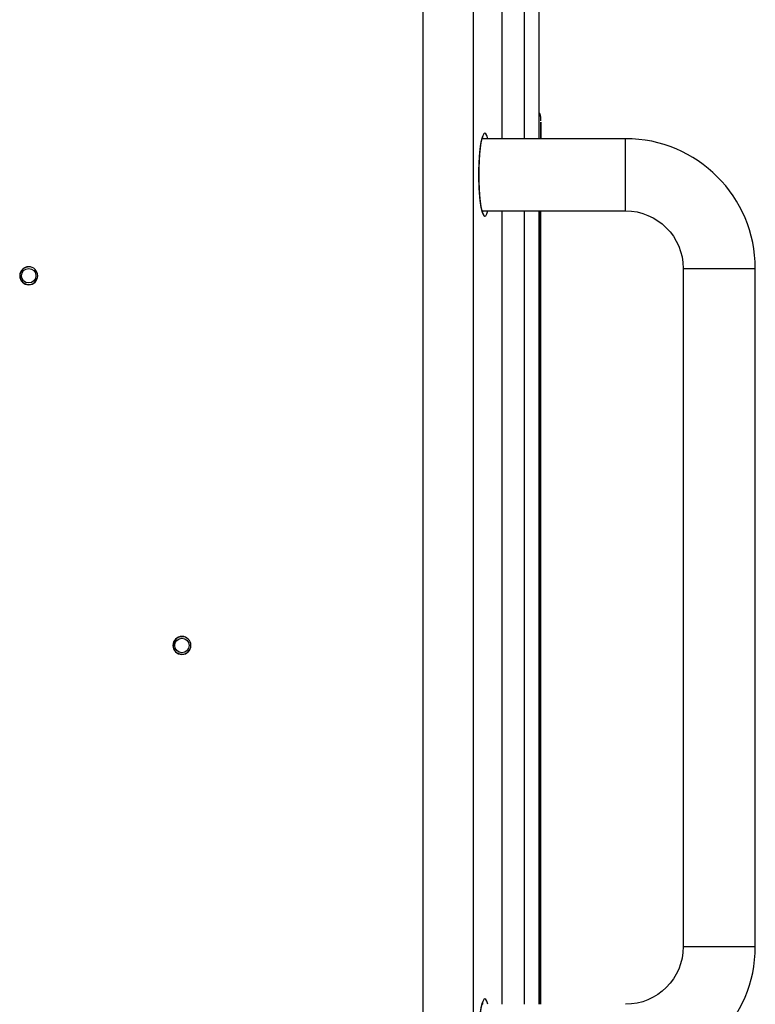
# Model space of a CAD drawing. Units: millimetres. Extents: x 0 to 298, y 0 to 210.
# Drawn here: x 125 to 138, y 29 to 46 of the extents above; entities that cross this region are included whole.
import ezdxf

# ---------------------------------------------------------------- set-up
doc = ezdxf.new("R2010")
doc.units = ezdxf.units.MM
doc.layers.add('1', color=7, linetype='CONTINUOUS')

msp = doc.modelspace()

# ---------------------------------------------------------------- linework, layer by layer
at = {"layer": '1', "color": 51, "linetype": 'Continuous'}
for p, q in [((133.678, 43.803), (133.678, 49.732)), ((132.304, 21.795), (132.304, 49.56)), ((133.17, 49.56), (133.17, 21.795)), ((135.813, 42.553), (135.813, 43.803)), ((133.678, 28.803), (133.678, 42.552)), ((134.337, 42.552), (134.337, 28.803)), ((136.813, 41.553), (138.063, 41.553)), ((136.813, 29.803), (138.063, 29.803))]:
    msp.add_line(p, q, dxfattribs=at)
at = {"layer": '1', "color": 80, "linetype": 'Continuous'}
for p, q in [((133.678, 43.803), (133.678, 49.732)), ((134.345, 43.955), (134.345, 44.091)), ((135.813, 43.803), (133.326, 43.803)), ((133.326, 42.553), (135.813, 42.553)), ((133.678, 28.803), (133.678, 42.552)), ((136.813, 41.553), (136.813, 29.803)), ((138.063, 29.803), (138.063, 41.553))]:
    msp.add_line(p, q, dxfattribs=at)
at = {"layer": '1', "color": 80, "linetype": 'Continuous', "extrusion": (0, 0, -1)}
for centre in [(-125.469, 41.428), (-128.125, 35.021)]:
    msp.add_circle(centre, 0.156, dxfattribs=at)
at = {"layer": '1', "color": 80, "linetype": 'Continuous'}
for centre in [(125.469, 41.428), (128.125, 35.021)]:
    msp.add_circle(centre, 0.125, dxfattribs=at)
for centre, radius, start, end in [((135.813, 41.553), 2.25, 0, 90), ((125.469, 41.428), 0.152, 75, 345), ((128.125, 35.021), 0.152, 75, 345), ((135.813, 29.803), 2.25, 270, 0)]:
    msp.add_arc(centre, radius, start, end, dxfattribs=at)
at = {"layer": '1', "color": 80, "linetype": 'Continuous', "extrusion": (0, 0, -1)}
for centre, start, end in [((-135.813, 41.553), 90, 180), ((-135.813, 29.803), 180, 270)]:
    msp.add_arc(centre, 1, start, end, dxfattribs=at)
at = {"layer": '1', "color": 51, "linetype": 'Continuous'}
for centre, major_axis, ratio, start_param, end_param in [((133.374, 43.178), (0, 0.719), 0.142857, 5.766786, 9.941177), ((133.312, 43.178), (0, 0.656), 0.156463, 5.973346, 6.088898), ((133.312, 43.178), (0, 0.656), 0.156463, 3.336077, 3.451432), ((133.374, 28.178), (0, 0.719), 0.142857, 5.766786, 9.941177), ((133.312, 28.178), (0, 0.656), 0.156463, 5.973346, 6.088898)]:
    msp.add_ellipse(centre, major_axis=major_axis, ratio=ratio, start_param=start_param, end_param=end_param, dxfattribs=at)
for points in [[(134.063, 43.802), (134.063, 46.302), (134.063, 48.802), (134.063, 51.303)], [(134.345, 44.05), (134.344, 43.988), (134.344, 43.905), (134.343, 43.803)], [(134.344, 43.802), (134.345, 43.852), (134.345, 43.896), (134.345, 43.934)], [(134.063, 28.803), (134.063, 33.386), (134.063, 37.969), (134.063, 42.552)]]:
    msp.add_open_spline(points, degree=3, dxfattribs=at)
at = {"layer": '1', "color": 80, "linetype": 'Continuous'}
for points, degree in [([(134.313, 51.303), (134.313, 48.802), (134.313, 46.302), (134.313, 43.802)], 3), ([(134.345, 44.091), (134.345, 44.078), (134.345, 44.065), (134.345, 44.05)], 3), ([(134.345, 43.934), (134.345, 43.941), (134.345, 43.948), (134.345, 43.954)], 3), ([(134.313, 42.552), (134.313, 37.969), (134.313, 33.386), (134.313, 28.803)], 3), ([(134.338, 28.803), (134.338, 42.553)], 1)]:
    msp.add_open_spline(points, degree=degree, dxfattribs=at)
for points, knots in [([(134.345, 44.113), (134.345, 44.114), (134.345, 44.117), (134.345, 44.122), (134.345, 44.129), (134.345, 44.136), (134.345, 44.143), (134.345, 44.149), (134.344, 44.154), (134.344, 44.16), (134.344, 44.165), (134.344, 44.171), (134.344, 44.176), (134.343, 44.18), (134.343, 44.184), (134.343, 44.186), (134.343, 44.189), (134.342, 44.191), (134.342, 44.194), (134.342, 44.196), (134.341, 44.199), (134.341, 44.201), (134.34, 44.204), (134.34, 44.207), (134.339, 44.21), (134.338, 44.213), (134.337, 44.216), (134.336, 44.22), (134.334, 44.224), (134.333, 44.228), (134.331, 44.232), (134.328, 44.236), (134.326, 44.241), (134.322, 44.246), (134.319, 44.251), (134.316, 44.255), (134.314, 44.258), (134.313, 44.259)], [0, 0, 0, 0, 0.010933, 0.066348, 0.122071, 0.178172, 0.234762, 0.291969, 0.349774, 0.409342, 0.471178, 0.53721, 0.612863, 0.671984, 0.703764, 0.732098, 0.755274, 0.775036, 0.792181, 0.807308, 0.820868, 0.833223, 0.844666, 0.855451, 0.865798, 0.875909, 0.885965, 0.896077, 0.906411, 0.917113, 0.928299, 0.940043, 0.952368, 0.965238, 0.978572, 0.992271, 1, 1, 1, 1]), ([(134.344, 43.803), (134.344, 43.804), (134.344, 43.81), (134.344, 43.821), (134.344, 43.836), (134.345, 43.85), (134.345, 43.863), (134.345, 43.877), (134.345, 43.89), (134.345, 43.903), (134.345, 43.915), (134.345, 43.926), (134.345, 43.932), (134.345, 43.935)], [0, 0, 0, 0, 0.025405, 0.125799, 0.226216, 0.326696, 0.427293, 0.528063, 0.629064, 0.730356, 0.831953, 0.933719, 1, 1, 1, 1]), ([(133.343, 42.509), (133.343, 42.509), (133.343, 42.509), (133.343, 42.51), (133.342, 42.51), (133.341, 42.512), (133.34, 42.513), (133.339, 42.515), (133.338, 42.518), (133.337, 42.521), (133.336, 42.524), (133.334, 42.528), (133.333, 42.532), (133.331, 42.537), (133.329, 42.542), (133.327, 42.548), (133.326, 42.554), (133.324, 42.561), (133.322, 42.568), (133.32, 42.575), (133.318, 42.583), (133.316, 42.592), (133.315, 42.601), (133.313, 42.61), (133.311, 42.619), (133.309, 42.629), (133.307, 42.64), (133.306, 42.65), (133.304, 42.661), (133.302, 42.673), (133.3, 42.685), (133.299, 42.697), (133.297, 42.709), (133.296, 42.722), (133.294, 42.735), (133.293, 42.748), (133.291, 42.762), (133.29, 42.775), (133.288, 42.789), (133.287, 42.804), (133.286, 42.818), (133.285, 42.833), (133.284, 42.848), (133.282, 42.863), (133.281, 42.879), (133.28, 42.894), (133.279, 42.91), (133.278, 42.926), (133.278, 42.942), (133.277, 42.959), (133.276, 42.975), (133.275, 42.992), (133.275, 43.008), (133.274, 43.025), (133.274, 43.042), (133.273, 43.059), (133.273, 43.076), (133.273, 43.093), (133.272, 43.11), (133.272, 43.127), (133.272, 43.144), (133.272, 43.161), (133.272, 43.179), (133.272, 43.196), (133.272, 43.213), (133.272, 43.23), (133.272, 43.247), (133.273, 43.265), (133.273, 43.282), (133.273, 43.299), (133.274, 43.316), (133.274, 43.332), (133.275, 43.349), (133.276, 43.366), (133.276, 43.382), (133.277, 43.399), (133.278, 43.415), (133.279, 43.431), (133.28, 43.447), (133.28, 43.463), (133.281, 43.478), (133.283, 43.494), (133.284, 43.509), (133.285, 43.524), (133.286, 43.539), (133.287, 43.553), (133.289, 43.568), (133.29, 43.582), (133.291, 43.595), (133.293, 43.609), (133.294, 43.622), (133.296, 43.635), (133.297, 43.648), (133.299, 43.66), (133.301, 43.672), (133.302, 43.684), (133.304, 43.696), (133.306, 43.707), (133.308, 43.717), (133.309, 43.728), (133.311, 43.738), (133.313, 43.747), (133.315, 43.756), (133.317, 43.765), (133.319, 43.774), (133.321, 43.782), (133.322, 43.789), (133.324, 43.796), (133.326, 43.803), (133.328, 43.809), (133.33, 43.815), (133.331, 43.82), (133.333, 43.825), (133.335, 43.829), (133.336, 43.833), (133.338, 43.836), (133.339, 43.839), (133.34, 43.841), (133.341, 43.843), (133.342, 43.845), (133.342, 43.846), (133.343, 43.846), (133.343, 43.846), (133.343, 43.846)], [0, 0, 0, 0, 0.004397, 0.010198, 0.016197, 0.0224, 0.028809, 0.035421, 0.042231, 0.049231, 0.056409, 0.063754, 0.071253, 0.078892, 0.08666, 0.094543, 0.102529, 0.110607, 0.118768, 0.127001, 0.135299, 0.143654, 0.15206, 0.160509, 0.168998, 0.177522, 0.186076, 0.194657, 0.203262, 0.211887, 0.220531, 0.229191, 0.237866, 0.246553, 0.255251, 0.263959, 0.272675, 0.281399, 0.290129, 0.298865, 0.307606, 0.316351, 0.325101, 0.333853, 0.342608, 0.351366, 0.360126, 0.368887, 0.37765, 0.386415, 0.39518, 0.403946, 0.412713, 0.421481, 0.430249, 0.439018, 0.447787, 0.456556, 0.465325, 0.474095, 0.482865, 0.491635, 0.500405, 0.509175, 0.517945, 0.526715, 0.535485, 0.544256, 0.553026, 0.561796, 0.570565, 0.579335, 0.588104, 0.596873, 0.605641, 0.614409, 0.623176, 0.631942, 0.640707, 0.649471, 0.658233, 0.666994, 0.675752, 0.684507, 0.69326, 0.702009, 0.710754, 0.719495, 0.72823, 0.73696, 0.745682, 0.754397, 0.763102, 0.771797, 0.780481, 0.789152, 0.797807, 0.806446, 0.815065, 0.823662, 0.832234, 0.840779, 0.849291, 0.857766, 0.866201, 0.874589, 0.882923, 0.891198, 0.899404, 0.907533, 0.915575, 0.923519, 0.931353, 0.939063, 0.946636, 0.954058, 0.961314, 0.96839, 0.975275, 0.981957, 0.988429, 0.994689, 1, 1, 1, 1]), ([(133.343, 27.509), (133.343, 27.509), (133.343, 27.509), (133.343, 27.51), (133.342, 27.51), (133.341, 27.512), (133.34, 27.513), (133.339, 27.515), (133.338, 27.518), (133.337, 27.521), (133.336, 27.524), (133.334, 27.528), (133.333, 27.532), (133.331, 27.537), (133.329, 27.542), (133.327, 27.548), (133.326, 27.554), (133.324, 27.561), (133.322, 27.568), (133.32, 27.575), (133.318, 27.583), (133.316, 27.592), (133.315, 27.601), (133.313, 27.61), (133.311, 27.619), (133.309, 27.629), (133.307, 27.64), (133.306, 27.65), (133.304, 27.661), (133.302, 27.673), (133.3, 27.685), (133.299, 27.697), (133.297, 27.709), (133.296, 27.722), (133.294, 27.735), (133.293, 27.748), (133.291, 27.762), (133.29, 27.775), (133.288, 27.789), (133.287, 27.804), (133.286, 27.818), (133.285, 27.833), (133.284, 27.848), (133.282, 27.863), (133.281, 27.879), (133.28, 27.894), (133.279, 27.91), (133.278, 27.926), (133.278, 27.942), (133.277, 27.959), (133.276, 27.975), (133.275, 27.992), (133.275, 28.008), (133.274, 28.025), (133.274, 28.042), (133.273, 28.059), (133.273, 28.076), (133.273, 28.093), (133.272, 28.11), (133.272, 28.127), (133.272, 28.144), (133.272, 28.161), (133.272, 28.179), (133.272, 28.196), (133.272, 28.213), (133.272, 28.23), (133.272, 28.247), (133.273, 28.265), (133.273, 28.282), (133.273, 28.299), (133.274, 28.316), (133.274, 28.332), (133.275, 28.349), (133.276, 28.366), (133.276, 28.382), (133.277, 28.399), (133.278, 28.415), (133.279, 28.431), (133.28, 28.447), (133.28, 28.463), (133.281, 28.478), (133.283, 28.494), (133.284, 28.509), (133.285, 28.524), (133.286, 28.539), (133.287, 28.553), (133.289, 28.568), (133.29, 28.582), (133.291, 28.595), (133.293, 28.609), (133.294, 28.622), (133.296, 28.635), (133.297, 28.648), (133.299, 28.66), (133.301, 28.672), (133.302, 28.684), (133.304, 28.696), (133.306, 28.707), (133.308, 28.717), (133.309, 28.728), (133.311, 28.738), (133.313, 28.747), (133.315, 28.756), (133.317, 28.765), (133.319, 28.774), (133.321, 28.782), (133.322, 28.789), (133.324, 28.796), (133.326, 28.803), (133.328, 28.809), (133.33, 28.815), (133.331, 28.82), (133.333, 28.825), (133.335, 28.829), (133.336, 28.833), (133.338, 28.836), (133.339, 28.839), (133.34, 28.841), (133.341, 28.843), (133.342, 28.845), (133.342, 28.846), (133.343, 28.846), (133.343, 28.846), (133.343, 28.846)], [0, 0, 0, 0, 0.004397, 0.010198, 0.016197, 0.0224, 0.028809, 0.035421, 0.042231, 0.049231, 0.056409, 0.063754, 0.071253, 0.078892, 0.08666, 0.094543, 0.102529, 0.110608, 0.118768, 0.127002, 0.135299, 0.143654, 0.15206, 0.16051, 0.168999, 0.177522, 0.186076, 0.194657, 0.203262, 0.211887, 0.220531, 0.229191, 0.237866, 0.246553, 0.255251, 0.263959, 0.272675, 0.281399, 0.290129, 0.298865, 0.307606, 0.316351, 0.325101, 0.333853, 0.342608, 0.351366, 0.360126, 0.368887, 0.37765, 0.386415, 0.39518, 0.403946, 0.412713, 0.421481, 0.430249, 0.439018, 0.447787, 0.456556, 0.465325, 0.474095, 0.482865, 0.491635, 0.500405, 0.509175, 0.517945, 0.526715, 0.535486, 0.544256, 0.553026, 0.561796, 0.570565, 0.579335, 0.588104, 0.596873, 0.605641, 0.614409, 0.623176, 0.631942, 0.640707, 0.649471, 0.658233, 0.666994, 0.675752, 0.684507, 0.69326, 0.702009, 0.710754, 0.719495, 0.72823, 0.73696, 0.745682, 0.754397, 0.763102, 0.771798, 0.780481, 0.789152, 0.797807, 0.806446, 0.815065, 0.823662, 0.832234, 0.840779, 0.849291, 0.857766, 0.866201, 0.874589, 0.882923, 0.891198, 0.899404, 0.907533, 0.915575, 0.923519, 0.931353, 0.939063, 0.946636, 0.954058, 0.961314, 0.96839, 0.975275, 0.981957, 0.988429, 0.994689, 1, 1, 1, 1])]:
    msp.add_open_spline(points, degree=3, knots=knots, dxfattribs=at)
at = {"layer": '1', "color": 51, "linetype": 'Continuous'}
msp.add_open_spline([(134.338, 28.803), (134.338, 29.011), (134.338, 29.219), (134.338, 32.761), (134.338, 36.094), (134.338, 40.469), (134.338, 41.511), (134.338, 42.553)], degree=3, knots=[0, 0, 0, 0, 0.04544, 0.04544, 0.772724, 0.772724, 1, 1, 1, 1], dxfattribs=at)

doc.saveas('drawing.dxf')
